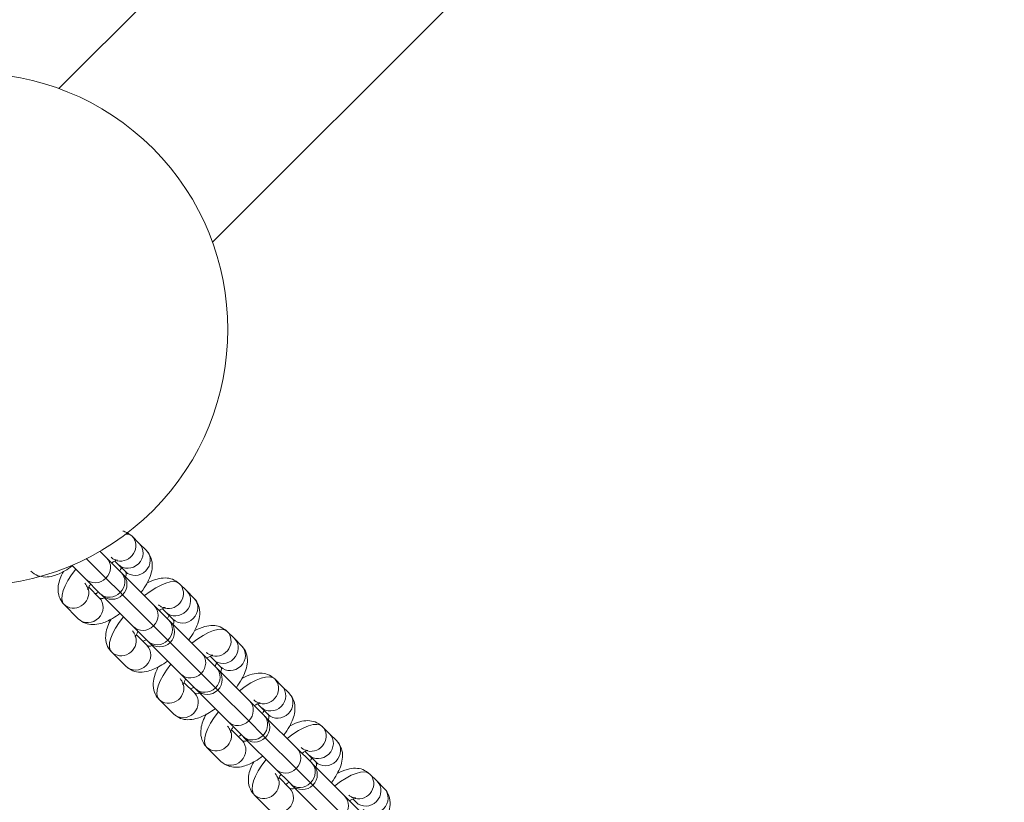
# Model space of a CAD drawing. Units: millimetres. Extents: x -20281 to 10869, y -4199 to 25846.
# Drawn here: x 2013 to 2205, y 10080 to 10233 of the extents above; entities that cross this region are included whole.
import ezdxf

# ---------------------------------------------------------------- set-up
doc = ezdxf.new("R2010")
doc.units = ezdxf.units.MM
doc.header["$MEASUREMENT"] = 0
doc.layers.add('InterSystem-drawing', color=7, linetype='Continuous')

msp = doc.modelspace()

# ---------------------------------------------------------------- linework, layer by layer
at = {"layer": 'InterSystem-drawing', "color": 7, "linetype": 'Continuous', "lineweight": 13}
for p, q in [((2020.16, 10219.71), (3100.53, 11300.09)), ((2050.14, 10189.73), (3130.51, 11270.1)), ((2034.44, 10132.37), (2035.84, 10130.97)), ((2035.84, 10130.97), (2037.25, 10129.56)), ((2029.49, 10128.13), (2028.18, 10129.43)), ((2022.79, 10126.63), (2025.39, 10124.03)), ((2029.35, 10124.16), (2025.52, 10128)), ((2032.3, 10125.32), (2029.49, 10128.13)), ((2031.1, 10127.51), (2031.74, 10126.87)), ((2031.74, 10126.87), (2033.15, 10125.46)), ((2032.6, 10125.01), (2032.3, 10125.32)), ((2038.77, 10118.84), (2032.6, 10125.01)), ((2025.39, 10124.03), (2028.19, 10121.22)), ((2032.16, 10121.36), (2029.35, 10124.16)), ((2043.72, 10123.09), (2045.13, 10121.68)), ((2028.05, 10120.37), (2026.01, 10122.42)), ((2028.19, 10121.22), (2028.5, 10120.91)), ((2028.5, 10120.91), (2034.67, 10114.74)), ((2032.16, 10121.36), (2032.6, 10120.91)), ((2038.64, 10114.88), (2032.6, 10120.91)), ((2045.13, 10121.68), (2046.53, 10120.28)), ((2023.95, 10116.27), (2021.15, 10119.08)), ((2041.58, 10116.04), (2038.77, 10118.84)), ((2040.38, 10118.23), (2041.03, 10117.58)), ((2041.03, 10117.58), (2042.43, 10116.18)), ((2041.89, 10115.73), (2041.58, 10116.04)), ((2048.06, 10109.56), (2041.89, 10115.73)), ((2034.67, 10114.74), (2037.48, 10111.94)), ((2041.44, 10112.08), (2038.64, 10114.88)), ((2053.01, 10113.8), (2054.41, 10112.4)), ((2037.34, 10111.09), (2035.29, 10113.13)), ((2037.48, 10111.94), (2037.79, 10111.63)), ((2037.79, 10111.63), (2043.95, 10105.46)), ((2041.44, 10112.08), (2041.89, 10111.63)), ((2047.92, 10105.6), (2041.89, 10111.63)), ((2054.41, 10112.4), (2055.81, 10111)), ((2033.24, 10106.99), (2030.43, 10109.79)), ((2050.86, 10106.76), (2048.06, 10109.56)), ((2049.66, 10108.95), (2050.31, 10108.3)), ((2050.31, 10108.3), (2051.71, 10106.9)), ((2050.72, 10102.79), (2047.92, 10105.6)), ((2051.17, 10106.45), (2050.86, 10106.76)), ((2057.34, 10100.28), (2051.17, 10106.45)), ((2043.95, 10105.46), (2046.76, 10102.66)), ((2046.62, 10101.81), (2044.58, 10103.85)), ((2062.29, 10104.52), (2063.69, 10103.12)), ((2046.76, 10102.66), (2047.07, 10102.35)), ((2047.07, 10102.35), (2053.24, 10096.18)), ((2050.72, 10102.79), (2051.17, 10102.35)), ((2057.2, 10096.32), (2051.17, 10102.35)), ((2063.69, 10103.12), (2065.1, 10101.72)), ((2042.52, 10097.7), (2039.71, 10100.51)), ((2060.14, 10097.47), (2057.34, 10100.28)), ((2058.95, 10099.66), (2059.59, 10099.02)), ((2059.59, 10099.02), (2060.99, 10097.61)), ((2053.24, 10096.18), (2056.04, 10093.37)), ((2060.01, 10093.51), (2057.2, 10096.32)), ((2060.45, 10097.16), (2060.14, 10097.47)), ((2066.62, 10091), (2060.45, 10097.16)), ((2055.9, 10092.52), (2053.86, 10094.57)), ((2071.57, 10095.24), (2072.98, 10093.84)), ((2056.04, 10093.37), (2056.35, 10093.06)), ((2056.35, 10093.06), (2062.52, 10086.89)), ((2060.01, 10093.51), (2060.45, 10093.06)), ((2066.48, 10087.03), (2060.45, 10093.06)), ((2072.98, 10093.84), (2074.38, 10092.43)), ((2051.8, 10088.42), (2049, 10091.23)), ((2069.43, 10088.19), (2066.62, 10091)), ((2068.23, 10090.38), (2068.87, 10089.73)), ((2068.87, 10089.73), (2070.28, 10088.33)), ((2062.52, 10086.89), (2065.33, 10084.09)), ((2069.29, 10084.23), (2066.48, 10087.03)), ((2069.74, 10087.88), (2069.43, 10088.19)), ((2075.9, 10081.71), (2069.74, 10087.88)), ((2065.19, 10083.24), (2063.14, 10085.28)), ((2080.86, 10085.95), (2082.26, 10084.55)), ((2082.26, 10084.55), (2083.66, 10083.15)), ((2065.33, 10084.09), (2065.64, 10083.78)), ((2065.64, 10083.78), (2071.8, 10077.61)), ((2069.29, 10084.23), (2069.74, 10083.78)), ((2075.77, 10077.75), (2069.74, 10083.78)), ((2061.08, 10079.14), (2058.28, 10081.94)), ((2078.71, 10078.91), (2075.9, 10081.71)), ((2077.51, 10081.1), (2078.16, 10080.45))]:
    msp.add_line(p, q, dxfattribs=at)
for centre, radius, start, end in [((2003.13, 10172.7), 50, 45, 225), ((2003.13, 10172.7), 50, 225, 45), ((2030.55, 10122.96), 2.9, 315, 45), ((2030.55, 10122.96), 2.9, 225, 315), ((2039.84, 10113.68), 2.9, 315, 45), ((2039.84, 10113.68), 2.9, 225, 315), ((2049.12, 10104.4), 2.9, 315, 45), ((2049.12, 10104.4), 2.9, 225, 315), ((2058.4, 10095.11), 2.9, 315, 45), ((2058.4, 10095.11), 2.9, 225, 315), ((2067.69, 10085.83), 2.9, 315, 45), ((2067.69, 10085.83), 2.9, 225, 315)]:
    msp.add_arc(centre, radius, start, end, dxfattribs=at)
for centre, major_axis, ratio, start_param, end_param in [((2027.79, 10125.72), (6.65, 6.65), 0.36066, 0, 0.34404), ((2032.39, 10130.32), (2.05, 2.05), 0.932697, 3.655051, 6.283185), ((2033.79, 10128.92), (2.05, 2.05), 0.932697, 3.141593, 6.283185), ((2035.2, 10127.51), (2.05, 2.05), 0.932697, 3.141593, 6.283185), ((2027.44, 10126.08), (2.05, 2.05), 0.932697, 4.712389, 6.283185), ((2027.79, 10125.72), (6.65, 6.65), 0.36066, 1.884423, 3.141593), ((2030.24, 10123.27), (2.05, 2.05), 0.932697, 4.712389, 6.283185), ((2030.6, 10122.92), (2.55, 2.55), 0.36066, 5.649001, 6.283185), ((2027.44, 10126.08), (2.05, 2.05), 0.932697, 3.141593, 4.712389), ((2037.08, 10116.44), (6.65, 6.65), 0.36066, 0, 1.257169), ((2041.67, 10121.04), (2.05, 2.05), 0.932697, 3.655051, 6.283185), ((2023.2, 10121.13), (2.05, 2.05), 0.932697, 3.141593, 5.764755), ((2030.24, 10123.27), (2.05, 2.05), 0.932697, 3.141593, 4.712389), ((2043.08, 10119.63), (2.05, 2.05), 0.932697, 3.141593, 6.283185), ((2026, 10118.32), (2.05, 2.05), 0.932697, 3.141593, 6.283185), ((2030.6, 10122.92), (2.55, 2.55), 0.36066, 3.141593, 3.775776), ((2044.48, 10118.23), (2.05, 2.05), 0.932697, 3.141593, 6.283185), ((2036.72, 10116.79), (2.05, 2.05), 0.932697, 4.712389, 6.283185), ((2037.08, 10116.44), (6.65, 6.65), 0.36066, 1.884423, 3.141593), ((2039.53, 10113.99), (2.05, 2.05), 0.932697, 4.712389, 6.283185), ((2039.88, 10113.63), (2.55, 2.55), 0.36066, 5.649001, 6.283185), ((2036.72, 10116.79), (2.05, 2.05), 0.932697, 3.141593, 4.712389), ((2046.36, 10107.16), (6.65, 6.65), 0.36066, 0, 1.257169), ((2050.96, 10111.75), (2.05, 2.05), 0.932697, 3.655051, 6.283185), ((2032.48, 10111.84), (2.05, 2.05), 0.932697, 3.141593, 5.764755), ((2039.53, 10113.99), (2.05, 2.05), 0.932697, 3.141593, 4.712389), ((2052.36, 10110.35), (2.05, 2.05), 0.932697, 3.141593, 6.283185), ((2035.29, 10109.04), (2.05, 2.05), 0.932697, 3.141593, 6.283185), ((2039.88, 10113.63), (2.55, 2.55), 0.36066, 3.141593, 3.775776), ((2046.01, 10107.51), (2.05, 2.05), 0.932697, 4.712389, 6.283185), ((2053.76, 10108.95), (2.05, 2.05), 0.932697, 3.141593, 6.283185), ((2046.36, 10107.16), (6.65, 6.65), 0.36066, 1.884423, 3.141593), ((2046.01, 10107.51), (2.05, 2.05), 0.932697, 3.141593, 4.712389), ((2048.81, 10104.71), (2.05, 2.05), 0.932697, 4.712389, 6.283185), ((2049.17, 10104.35), (2.55, 2.55), 0.36066, 5.649001, 6.283185), ((2055.64, 10097.87), (6.65, 6.65), 0.36066, 0, 1.257169), ((2060.24, 10102.47), (2.05, 2.05), 0.932697, 3.655051, 6.283185), ((2041.76, 10102.56), (2.05, 2.05), 0.932697, 3.141593, 5.764755), ((2044.57, 10099.76), (2.05, 2.05), 0.932697, 3.141593, 6.283185), ((2049.17, 10104.35), (2.55, 2.55), 0.36066, 3.141593, 3.775776), ((2048.81, 10104.71), (2.05, 2.05), 0.932697, 3.141593, 4.712389), ((2061.64, 10101.07), (2.05, 2.05), 0.932697, 3.141593, 6.283185), ((2063.04, 10099.66), (2.05, 2.05), 0.932697, 3.141593, 6.283185), ((2055.29, 10098.23), (2.05, 2.05), 0.932697, 4.712389, 6.283185), ((2055.64, 10097.87), (6.65, 6.65), 0.36066, 1.884423, 3.141593), ((2055.29, 10098.23), (2.05, 2.05), 0.932697, 3.141593, 4.712389), ((2058.09, 10095.42), (2.05, 2.05), 0.932697, 4.712389, 6.283185), ((2058.45, 10095.07), (2.55, 2.55), 0.36066, 5.649001, 6.283185), ((2064.93, 10088.59), (6.65, 6.65), 0.36066, 0, 1.257169), ((2051.05, 10093.28), (2.05, 2.05), 0.932697, 3.141593, 5.764755), ((2069.52, 10093.19), (2.05, 2.05), 0.932697, 3.655051, 6.283185), ((2053.85, 10090.47), (2.05, 2.05), 0.932697, 3.141593, 6.283185), ((2058.45, 10095.07), (2.55, 2.55), 0.36066, 3.141593, 3.775776), ((2058.09, 10095.42), (2.05, 2.05), 0.932697, 3.141593, 4.712389), ((2070.92, 10091.78), (2.05, 2.05), 0.932697, 3.141593, 6.283185), ((2072.33, 10090.38), (2.05, 2.05), 0.932697, 3.141593, 6.283185), ((2064.57, 10088.95), (2.05, 2.05), 0.932697, 4.712389, 6.283185), ((2064.93, 10088.59), (6.65, 6.65), 0.36066, 1.884423, 3.141593), ((2067.73, 10085.79), (2.55, 2.55), 0.36066, 5.649001, 6.283185), ((2064.57, 10088.95), (2.05, 2.05), 0.932697, 3.141593, 4.712389), ((2067.38, 10086.14), (2.05, 2.05), 0.932697, 4.712389, 6.283185), ((2074.21, 10079.31), (6.65, 6.65), 0.36066, 0, 1.257169), ((2060.33, 10083.99), (2.05, 2.05), 0.932697, 3.141593, 5.764755), ((2078.8, 10083.9), (2.05, 2.05), 0.932697, 3.655051, 6.283185), ((2080.21, 10082.5), (2.05, 2.05), 0.932697, 3.141593, 6.283185), ((2063.13, 10081.19), (2.05, 2.05), 0.932697, 3.141593, 6.283185), ((2067.73, 10085.79), (2.55, 2.55), 0.36066, 3.141593, 3.775776), ((2067.38, 10086.14), (2.05, 2.05), 0.932697, 3.141593, 4.712389), ((2081.61, 10081.1), (2.05, 2.05), 0.932697, 3.141593, 6.283185), ((2073.85, 10079.66), (2.05, 2.05), 0.932697, 4.712389, 6.283185)]:
    msp.add_ellipse(centre, major_axis=major_axis, ratio=ratio, start_param=start_param, end_param=end_param, dxfattribs=at)
for points, knots in [([(2034.44, 10132.37), (2033.95, 10132.75), (2033.53, 10133.06), (2033.04, 10133.25), (2032.91, 10133.31), (2032.78, 10133.35), (2032.64, 10133.38)], [0, 0, 0, 0, 1, 1, 1, 2, 2, 2, 2]), ([(2036.24, 10121.44), (2036.64, 10121.99), (2037, 10122.54), (2037.3, 10123.09), (2037.84, 10124.05), (2038.21, 10125), (2038.34, 10125.98), (2038.41, 10126.55), (2038.41, 10127.13), (2038.27, 10127.72), (2038.14, 10128.23), (2037.91, 10128.76), (2037.59, 10129.17), (2037.49, 10129.3), (2037.38, 10129.42), (2037.25, 10129.56)], [0, 0, 0, 0, 1, 1, 1, 2, 2, 2, 3, 3, 3, 4, 4, 4, 5, 5, 5, 5]), ([(2030.49, 10127.18), (2030.68, 10127.3), (2030.87, 10127.4), (2031.03, 10127.48), (2031.23, 10127.58), (2031.4, 10127.65), (2031.51, 10127.68), (2031.59, 10127.71), (2031.63, 10127.7), (2031.63, 10127.71), (2031.63, 10127.73), (2031.54, 10127.7), (2031.42, 10127.72), (2031.27, 10127.74), (2031.04, 10127.79), (2030.84, 10127.9), (2030.67, 10127.99), (2030.52, 10128.12), (2030.34, 10128.27)], [0, 0, 0, 0, 1, 1, 1, 2, 2, 2, 3, 3, 3, 4, 4, 4, 5, 5, 5, 6, 6, 6, 6]), ([(2014.67, 10125.55), (2015.16, 10125.18), (2015.58, 10124.86), (2016.07, 10124.67), (2016.51, 10124.5), (2017, 10124.42), (2017.47, 10124.41), (2018.02, 10124.41), (2018.54, 10124.49), (2019.06, 10124.63), (2019.83, 10124.83), (2020.59, 10125.17), (2021.36, 10125.62), (2021.83, 10125.89), (2022.31, 10126.21), (2022.79, 10126.56)], [0, 0, 0, 0, 1, 1, 1, 2, 2, 2, 3, 3, 3, 4, 4, 4, 5, 5, 5, 5]), ([(2021.06, 10125.5), (2020.54, 10124.55), (2020.18, 10123.63), (2020.06, 10122.66), (2019.98, 10122.09), (2019.98, 10121.51), (2020.13, 10120.92), (2020.25, 10120.41), (2020.49, 10119.88), (2020.81, 10119.47), (2020.91, 10119.34), (2021.02, 10119.22), (2021.15, 10119.08)], [0, 0, 0, 0, 1, 1, 1, 2, 2, 2, 3, 3, 3, 4, 4, 4, 4]), ([(2032.42, 10126.29), (2032.37, 10126.16), (2032.3, 10126.02), (2032.21, 10125.87), (2032.17, 10125.79), (2032.11, 10125.7), (2032.06, 10125.6)], [0, 0, 0, 0, 1, 1, 1, 2, 2, 2, 2]), ([(2025.25, 10123.18), (2025.48, 10122.84), (2025.68, 10122.56), (2025.76, 10122.31), (2025.81, 10122.15), (2025.81, 10122.01), (2025.81, 10121.94)], [0, 0, 0, 0, 1, 1, 1, 2, 2, 2, 2]), ([(2025.81, 10121.94), (2025.85, 10121.98), (2025.78, 10121.89), (2025.81, 10121.92), (2025.85, 10121.96), (2025.85, 10122.07), (2025.9, 10122.2), (2025.96, 10122.35), (2026.06, 10122.55), (2026.18, 10122.77), (2026.23, 10122.85), (2026.28, 10122.94), (2026.34, 10123.04)], [0, 0, 0, 0, 1, 1, 1, 2, 2, 2, 3, 3, 3, 4, 4, 4, 4]), ([(2043.72, 10123.09), (2043.24, 10123.46), (2042.82, 10123.78), (2042.33, 10123.97), (2041.89, 10124.14), (2041.4, 10124.22), (2040.92, 10124.22), (2040.38, 10124.23), (2039.85, 10124.15), (2039.34, 10124.01), (2038.66, 10123.83), (2037.99, 10123.55), (2037.32, 10123.18)], [0, 0, 0, 0, 1, 1, 1, 2, 2, 2, 3, 3, 3, 4, 4, 4, 4]), ([(2027.91, 10121.46), (2027.71, 10121.34), (2027.53, 10121.24), (2027.36, 10121.16), (2027.34, 10121.14), (2027.26, 10121.1), (2027.28, 10121.12)], [0, 0, 0, 0, 1, 1, 1, 2, 2, 2, 2]), ([(2039.77, 10117.9), (2039.97, 10118.02), (2040.15, 10118.12), (2040.31, 10118.2), (2040.51, 10118.3), (2040.68, 10118.36), (2040.79, 10118.4), (2040.88, 10118.43), (2040.91, 10118.42), (2040.91, 10118.43), (2040.91, 10118.44), (2040.82, 10118.42), (2040.7, 10118.43), (2040.55, 10118.45), (2040.32, 10118.51), (2040.12, 10118.62), (2039.95, 10118.71), (2039.81, 10118.83), (2039.62, 10118.99)], [0, 0, 0, 0, 1, 1, 1, 2, 2, 2, 3, 3, 3, 4, 4, 4, 5, 5, 5, 6, 6, 6, 6]), ([(2045.52, 10112.16), (2045.92, 10112.71), (2046.28, 10113.26), (2046.59, 10113.81), (2047.12, 10114.77), (2047.49, 10115.71), (2047.62, 10116.7), (2047.7, 10117.26), (2047.69, 10117.85), (2047.55, 10118.43), (2047.42, 10118.95), (2047.19, 10119.48), (2046.87, 10119.89), (2046.77, 10120.02), (2046.66, 10120.14), (2046.53, 10120.28)], [0, 0, 0, 0, 1, 1, 1, 2, 2, 2, 3, 3, 3, 4, 4, 4, 5, 5, 5, 5]), ([(2023.95, 10116.27), (2024.44, 10115.89), (2024.86, 10115.58), (2025.35, 10115.38), (2025.79, 10115.21), (2026.28, 10115.14), (2026.75, 10115.13), (2027.3, 10115.12), (2027.82, 10115.2), (2028.34, 10115.34), (2029.11, 10115.55), (2029.87, 10115.89), (2030.64, 10116.34), (2031.12, 10116.61), (2031.6, 10116.93), (2032.07, 10117.28)], [0, 0, 0, 0, 1, 1, 1, 2, 2, 2, 3, 3, 3, 4, 4, 4, 5, 5, 5, 5]), ([(2030.34, 10116.21), (2029.83, 10115.27), (2029.47, 10114.34), (2029.34, 10113.38), (2029.26, 10112.81), (2029.27, 10112.23), (2029.41, 10111.64), (2029.54, 10111.12), (2029.77, 10110.6), (2030.09, 10110.18), (2030.19, 10110.05), (2030.3, 10109.93), (2030.43, 10109.79)], [0, 0, 0, 0, 1, 1, 1, 2, 2, 2, 3, 3, 3, 4, 4, 4, 4]), ([(2041.71, 10117), (2041.65, 10116.88), (2041.58, 10116.74), (2041.5, 10116.59), (2041.45, 10116.5), (2041.4, 10116.41), (2041.34, 10116.32)], [0, 0, 0, 0, 1, 1, 1, 2, 2, 2, 2]), ([(2034.53, 10113.89), (2034.76, 10113.55), (2034.96, 10113.28), (2035.04, 10113.03), (2035.09, 10112.87), (2035.09, 10112.72), (2035.09, 10112.65)], [0, 0, 0, 0, 1, 1, 1, 2, 2, 2, 2]), ([(2035.09, 10112.65), (2035.14, 10112.7), (2035.06, 10112.6), (2035.09, 10112.64), (2035.13, 10112.68), (2035.14, 10112.79), (2035.19, 10112.92), (2035.25, 10113.07), (2035.34, 10113.26), (2035.46, 10113.48), (2035.51, 10113.57), (2035.56, 10113.66), (2035.62, 10113.75)], [0, 0, 0, 0, 1, 1, 1, 2, 2, 2, 3, 3, 3, 4, 4, 4, 4]), ([(2053.01, 10113.8), (2052.52, 10114.18), (2052.1, 10114.5), (2051.61, 10114.69), (2051.17, 10114.86), (2050.68, 10114.93), (2050.21, 10114.94), (2049.66, 10114.95), (2049.14, 10114.87), (2048.62, 10114.73), (2047.95, 10114.55), (2047.28, 10114.27), (2046.6, 10113.9)], [0, 0, 0, 0, 1, 1, 1, 2, 2, 2, 3, 3, 3, 4, 4, 4, 4]), ([(2037.19, 10112.17), (2036.99, 10112.05), (2036.81, 10111.95), (2036.64, 10111.87), (2036.62, 10111.86), (2036.55, 10111.81), (2036.57, 10111.83)], [0, 0, 0, 0, 1, 1, 1, 2, 2, 2, 2]), ([(2049.05, 10108.62), (2049.25, 10108.74), (2049.43, 10108.84), (2049.6, 10108.92), (2049.8, 10109.02), (2049.97, 10109.08), (2050.07, 10109.11), (2050.16, 10109.14), (2050.19, 10109.13), (2050.19, 10109.15), (2050.19, 10109.16), (2050.1, 10109.14), (2049.98, 10109.15), (2049.83, 10109.17), (2049.61, 10109.23), (2049.4, 10109.34), (2049.24, 10109.43), (2049.09, 10109.55), (2048.91, 10109.7)], [0, 0, 0, 0, 1, 1, 1, 2, 2, 2, 3, 3, 3, 4, 4, 4, 5, 5, 5, 6, 6, 6, 6]), ([(2054.8, 10102.88), (2055.21, 10103.43), (2055.56, 10103.98), (2055.87, 10104.52), (2056.4, 10105.49), (2056.77, 10106.43), (2056.9, 10107.42), (2056.98, 10107.98), (2056.98, 10108.56), (2056.83, 10109.15), (2056.71, 10109.67), (2056.47, 10110.19), (2056.15, 10110.61), (2056.05, 10110.74), (2055.94, 10110.86), (2055.81, 10111)], [0, 0, 0, 0, 1, 1, 1, 2, 2, 2, 3, 3, 3, 4, 4, 4, 5, 5, 5, 5]), ([(2033.24, 10106.99), (2033.72, 10106.61), (2034.14, 10106.29), (2034.63, 10106.1), (2035.07, 10105.93), (2035.56, 10105.86), (2036.04, 10105.85), (2036.58, 10105.84), (2037.11, 10105.92), (2037.62, 10106.06), (2038.39, 10106.27), (2039.15, 10106.61), (2039.92, 10107.05), (2040.4, 10107.33), (2040.88, 10107.64), (2041.35, 10107.99)], [0, 0, 0, 0, 1, 1, 1, 2, 2, 2, 3, 3, 3, 4, 4, 4, 5, 5, 5, 5]), ([(2050.99, 10107.72), (2050.93, 10107.6), (2050.86, 10107.46), (2050.78, 10107.31), (2050.73, 10107.22), (2050.68, 10107.13), (2050.62, 10107.04)], [0, 0, 0, 0, 1, 1, 1, 2, 2, 2, 2]), ([(2039.63, 10106.93), (2039.11, 10105.99), (2038.75, 10105.06), (2038.62, 10104.09), (2038.55, 10103.53), (2038.55, 10102.95), (2038.69, 10102.36), (2038.82, 10101.84), (2039.05, 10101.31), (2039.37, 10100.9), (2039.47, 10100.77), (2039.58, 10100.65), (2039.71, 10100.51)], [0, 0, 0, 0, 1, 1, 1, 2, 2, 2, 3, 3, 3, 4, 4, 4, 4]), ([(2062.29, 10104.52), (2061.8, 10104.9), (2061.38, 10105.21), (2060.89, 10105.41), (2060.45, 10105.58), (2059.96, 10105.65), (2059.49, 10105.66), (2058.94, 10105.67), (2058.42, 10105.59), (2057.9, 10105.45), (2057.23, 10105.27), (2056.56, 10104.98), (2055.89, 10104.62)], [0, 0, 0, 0, 1, 1, 1, 2, 2, 2, 3, 3, 3, 4, 4, 4, 4]), ([(2043.81, 10104.61), (2044.05, 10104.27), (2044.25, 10103.99), (2044.32, 10103.74), (2044.37, 10103.59), (2044.38, 10103.44), (2044.37, 10103.37)], [0, 0, 0, 0, 1, 1, 1, 2, 2, 2, 2]), ([(2044.37, 10103.37), (2044.42, 10103.42), (2044.34, 10103.32), (2044.38, 10103.36), (2044.41, 10103.39), (2044.42, 10103.5), (2044.47, 10103.63), (2044.53, 10103.79), (2044.62, 10103.98), (2044.75, 10104.2), (2044.79, 10104.29), (2044.85, 10104.38), (2044.9, 10104.47)], [0, 0, 0, 0, 1, 1, 1, 2, 2, 2, 3, 3, 3, 4, 4, 4, 4]), ([(2046.47, 10102.89), (2046.28, 10102.77), (2046.09, 10102.67), (2045.93, 10102.59), (2045.9, 10102.58), (2045.83, 10102.53), (2045.85, 10102.55)], [0, 0, 0, 0, 1, 1, 1, 2, 2, 2, 2]), ([(2064.09, 10093.6), (2064.49, 10094.14), (2064.85, 10094.7), (2065.15, 10095.24), (2065.69, 10096.2), (2066.06, 10097.15), (2066.19, 10098.13), (2066.26, 10098.7), (2066.26, 10099.28), (2066.12, 10099.87), (2065.99, 10100.39), (2065.75, 10100.91), (2065.43, 10101.32), (2065.33, 10101.46), (2065.22, 10101.58), (2065.1, 10101.72)], [0, 0, 0, 0, 1, 1, 1, 2, 2, 2, 3, 3, 3, 4, 4, 4, 5, 5, 5, 5]), ([(2058.33, 10099.33), (2058.53, 10099.45), (2058.72, 10099.56), (2058.88, 10099.64), (2059.08, 10099.73), (2059.25, 10099.8), (2059.35, 10099.83), (2059.44, 10099.86), (2059.47, 10099.85), (2059.47, 10099.86), (2059.47, 10099.88), (2059.39, 10099.85), (2059.27, 10099.87), (2059.12, 10099.89), (2058.89, 10099.94), (2058.69, 10100.05), (2058.52, 10100.14), (2058.37, 10100.27), (2058.19, 10100.42)], [0, 0, 0, 0, 1, 1, 1, 2, 2, 2, 3, 3, 3, 4, 4, 4, 5, 5, 5, 6, 6, 6, 6]), ([(2042.52, 10097.7), (2043, 10097.33), (2043.43, 10097.01), (2043.92, 10096.82), (2044.35, 10096.65), (2044.85, 10096.57), (2045.32, 10096.57), (2045.87, 10096.56), (2046.39, 10096.64), (2046.91, 10096.78), (2047.68, 10096.98), (2048.44, 10097.32), (2049.21, 10097.77), (2049.68, 10098.05), (2050.16, 10098.36), (2050.64, 10098.71)], [0, 0, 0, 0, 1, 1, 1, 2, 2, 2, 3, 3, 3, 4, 4, 4, 5, 5, 5, 5]), ([(2060.27, 10098.44), (2060.22, 10098.32), (2060.15, 10098.18), (2060.06, 10098.03), (2060.01, 10097.94), (2059.96, 10097.85), (2059.91, 10097.76)], [0, 0, 0, 0, 1, 1, 1, 2, 2, 2, 2]), ([(2048.91, 10097.65), (2048.39, 10096.7), (2048.03, 10095.78), (2047.9, 10094.81), (2047.83, 10094.24), (2047.83, 10093.66), (2047.98, 10093.08), (2048.1, 10092.56), (2048.34, 10092.03), (2048.66, 10091.62), (2048.76, 10091.49), (2048.87, 10091.37), (2049, 10091.23)], [0, 0, 0, 0, 1, 1, 1, 2, 2, 2, 3, 3, 3, 4, 4, 4, 4]), ([(2071.57, 10095.24), (2071.09, 10095.62), (2070.66, 10095.93), (2070.18, 10096.12), (2069.74, 10096.3), (2069.24, 10096.37), (2068.77, 10096.38), (2068.22, 10096.38), (2067.7, 10096.31), (2067.19, 10096.17), (2066.51, 10095.98), (2065.84, 10095.7), (2065.17, 10095.33)], [0, 0, 0, 0, 1, 1, 1, 2, 2, 2, 3, 3, 3, 4, 4, 4, 4]), ([(2053.1, 10095.33), (2053.33, 10094.99), (2053.53, 10094.71), (2053.61, 10094.46), (2053.66, 10094.3), (2053.66, 10094.16), (2053.66, 10094.09)], [0, 0, 0, 0, 1, 1, 1, 2, 2, 2, 2]), ([(2053.66, 10094.09), (2053.7, 10094.13), (2053.62, 10094.04), (2053.66, 10094.08), (2053.7, 10094.11), (2053.7, 10094.22), (2053.75, 10094.35), (2053.81, 10094.5), (2053.91, 10094.7), (2054.03, 10094.92), (2054.08, 10095), (2054.13, 10095.09), (2054.19, 10095.19)], [0, 0, 0, 0, 1, 1, 1, 2, 2, 2, 3, 3, 3, 4, 4, 4, 4]), ([(2055.76, 10093.61), (2055.56, 10093.49), (2055.37, 10093.39), (2055.21, 10093.31), (2055.18, 10093.29), (2055.11, 10093.25), (2055.13, 10093.27)], [0, 0, 0, 0, 1, 1, 1, 2, 2, 2, 2]), ([(2073.37, 10084.31), (2073.77, 10084.86), (2074.13, 10085.41), (2074.43, 10085.96), (2074.97, 10086.92), (2075.34, 10087.86), (2075.47, 10088.85), (2075.54, 10089.42), (2075.54, 10090), (2075.4, 10090.58), (2075.27, 10091.1), (2075.04, 10091.63), (2074.72, 10092.04), (2074.62, 10092.17), (2074.51, 10092.29), (2074.38, 10092.43)], [0, 0, 0, 0, 1, 1, 1, 2, 2, 2, 3, 3, 3, 4, 4, 4, 5, 5, 5, 5]), ([(2067.62, 10090.05), (2067.82, 10090.17), (2068, 10090.27), (2068.16, 10090.35), (2068.36, 10090.45), (2068.53, 10090.52), (2068.64, 10090.55), (2068.73, 10090.58), (2068.76, 10090.57), (2068.76, 10090.58), (2068.76, 10090.59), (2068.67, 10090.57), (2068.55, 10090.59), (2068.4, 10090.6), (2068.17, 10090.66), (2067.97, 10090.77), (2067.8, 10090.86), (2067.65, 10090.99), (2067.47, 10091.14)], [0, 0, 0, 0, 1, 1, 1, 2, 2, 2, 3, 3, 3, 4, 4, 4, 5, 5, 5, 6, 6, 6, 6]), ([(2051.8, 10088.42), (2052.29, 10088.04), (2052.71, 10087.73), (2053.2, 10087.54), (2053.64, 10087.36), (2054.13, 10087.29), (2054.6, 10087.28), (2055.15, 10087.27), (2055.67, 10087.35), (2056.19, 10087.49), (2056.96, 10087.7), (2057.72, 10088.04), (2058.49, 10088.49), (2058.97, 10088.76), (2059.44, 10089.08), (2059.92, 10089.43)], [0, 0, 0, 0, 1, 1, 1, 2, 2, 2, 3, 3, 3, 4, 4, 4, 5, 5, 5, 5]), ([(2058.19, 10088.36), (2057.67, 10087.42), (2057.32, 10086.49), (2057.19, 10085.53), (2057.11, 10084.96), (2057.12, 10084.38), (2057.26, 10083.79), (2057.38, 10083.27), (2057.62, 10082.75), (2057.94, 10082.33), (2058.04, 10082.2), (2058.15, 10082.08), (2058.28, 10081.94)], [0, 0, 0, 0, 1, 1, 1, 2, 2, 2, 3, 3, 3, 4, 4, 4, 4]), ([(2069.56, 10089.15), (2069.5, 10089.03), (2069.43, 10088.89), (2069.35, 10088.74), (2069.3, 10088.66), (2069.25, 10088.57), (2069.19, 10088.47)], [0, 0, 0, 0, 1, 1, 1, 2, 2, 2, 2]), ([(2080.86, 10085.95), (2080.37, 10086.33), (2079.95, 10086.65), (2079.46, 10086.84), (2079.02, 10087.01), (2078.53, 10087.09), (2078.06, 10087.09), (2077.51, 10087.1), (2076.99, 10087.02), (2076.47, 10086.88), (2075.79, 10086.7), (2075.13, 10086.42), (2074.45, 10086.05)], [0, 0, 0, 0, 1, 1, 1, 2, 2, 2, 3, 3, 3, 4, 4, 4, 4]), ([(2062.38, 10086.05), (2062.61, 10085.7), (2062.81, 10085.43), (2062.89, 10085.18), (2062.94, 10085.02), (2062.94, 10084.87), (2062.94, 10084.81)], [0, 0, 0, 0, 1, 1, 1, 2, 2, 2, 2]), ([(2062.94, 10084.81), (2062.98, 10084.85), (2062.91, 10084.76), (2062.94, 10084.79), (2062.98, 10084.83), (2062.98, 10084.94), (2063.04, 10085.07), (2063.1, 10085.22), (2063.19, 10085.42), (2063.31, 10085.63), (2063.36, 10085.72), (2063.41, 10085.81), (2063.47, 10085.9)], [0, 0, 0, 0, 1, 1, 1, 2, 2, 2, 3, 3, 3, 4, 4, 4, 4]), ([(2065.04, 10084.33), (2064.84, 10084.21), (2064.66, 10084.1), (2064.49, 10084.02), (2064.47, 10084.01), (2064.39, 10083.97), (2064.41, 10083.99)], [0, 0, 0, 0, 1, 1, 1, 2, 2, 2, 2]), ([(2082.65, 10075.03), (2083.06, 10075.58), (2083.41, 10076.13), (2083.72, 10076.68), (2084.25, 10077.64), (2084.62, 10078.58), (2084.75, 10079.57), (2084.83, 10080.13), (2084.82, 10080.71), (2084.68, 10081.3), (2084.56, 10081.82), (2084.32, 10082.34), (2084, 10082.76), (2083.9, 10082.89), (2083.79, 10083.01), (2083.66, 10083.15)], [0, 0, 0, 0, 1, 1, 1, 2, 2, 2, 3, 3, 3, 4, 4, 4, 5, 5, 5, 5]), ([(2076.9, 10080.77), (2077.1, 10080.89), (2077.28, 10080.99), (2077.45, 10081.07), (2077.65, 10081.17), (2077.81, 10081.23), (2077.92, 10081.27), (2078.01, 10081.29), (2078.04, 10081.28), (2078.04, 10081.3), (2078.04, 10081.31), (2077.95, 10081.29), (2077.83, 10081.3), (2077.68, 10081.32), (2077.45, 10081.38), (2077.25, 10081.49), (2077.09, 10081.58), (2076.94, 10081.7), (2076.75, 10081.85)], [0, 0, 0, 0, 1, 1, 1, 2, 2, 2, 3, 3, 3, 4, 4, 4, 5, 5, 5, 6, 6, 6, 6])]:
    msp.add_open_spline(points, degree=3, knots=knots, dxfattribs=at)

doc.saveas('drawing.dxf')
